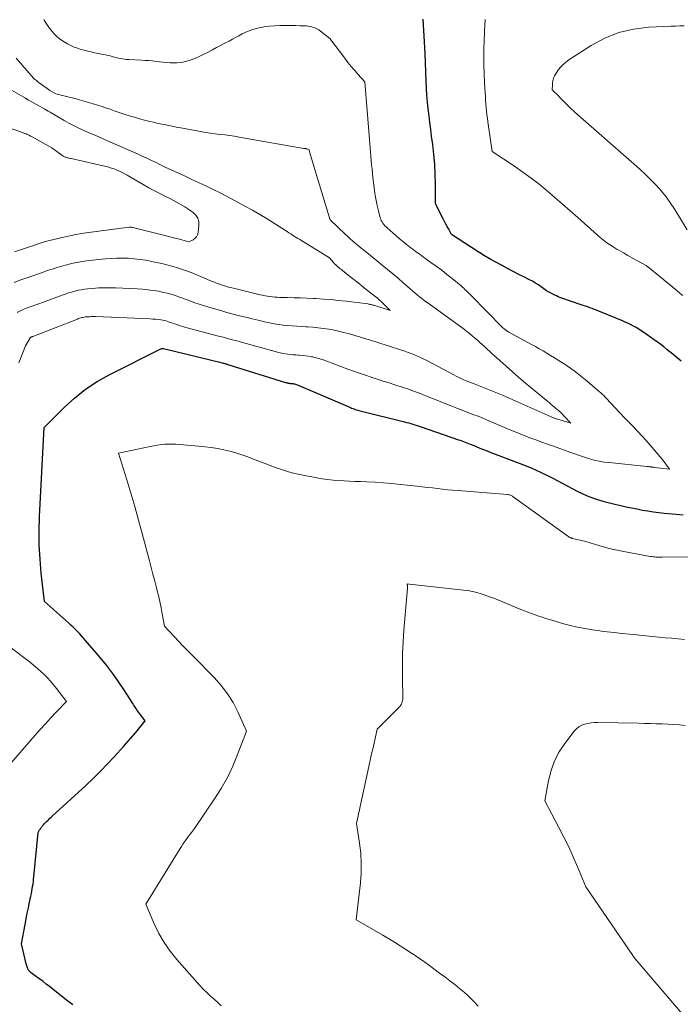
# Model space of a CAD drawing. Units: feet. Extents: x 1190233 to 1194172, y 7049565 to 7056370.
# Drawn here: x 1191710 to 1191877, y 7052748 to 7052997 of the extents above; entities that cross this region are included whole.
import ezdxf

# ---------------------------------------------------------------- set-up
doc = ezdxf.new("R2010")
doc.units = ezdxf.units.FT
doc.header["$MEASUREMENT"] = 0
doc.layers.add('Level 44', color=7, linetype='Continuous', lineweight=0)
doc.layers.add('Level 45', color=7, linetype='Continuous', lineweight=0)

msp = doc.modelspace()

# ---------------------------------------------------------------- linework, layer by layer
at = {"layer": 'Level 44', "color": 32, "linetype": 'Continuous', "lineweight": 30, "elevation": 2320, "flags": 128}
for points in [[(1191877.09, 7052910.34), (1191876.07, 7052911.2), (1191875.56, 7052911.63), (1191875.04, 7052912.05), (1191874.53, 7052912.48), (1191874.01, 7052912.9), (1191873.49, 7052913.33), (1191872.71, 7052913.96), (1191871.91, 7052914.58), (1191871.11, 7052915.18), (1191870.29, 7052915.77), (1191867.65, 7052917.62), (1191867.01, 7052918.05), (1191866.36, 7052918.47), (1191865.7, 7052918.86), (1191865.02, 7052919.23), (1191864.33, 7052919.58), (1191863.64, 7052919.92), (1191862.94, 7052920.24), (1191862.23, 7052920.54), (1191856.28, 7052923), (1191855.72, 7052923.23), (1191855.17, 7052923.44), (1191854.61, 7052923.65), (1191854.05, 7052923.85), (1191853.49, 7052924.04), (1191852.93, 7052924.23), (1191852.36, 7052924.43), (1191851.8, 7052924.62), (1191846.91, 7052926.28), (1191846.47, 7052926.45), (1191846.03, 7052926.62), (1191845.6, 7052926.82), (1191845.17, 7052927.03), (1191843.09, 7052928.11), (1191841.72, 7052929.14), (1191841.02, 7052929.63), (1191840.3, 7052930.1), (1191839.56, 7052930.53), (1191838.81, 7052930.93), (1191837.49, 7052931.58), (1191836.07, 7052932.29), (1191834.65, 7052933.02), (1191833.25, 7052933.76), (1191831.85, 7052934.51), (1191829.01, 7052936.06), (1191828.6, 7052936.29), (1191828.2, 7052936.52), (1191827.8, 7052936.76), (1191827.4, 7052937.01), (1191827.01, 7052937.26), (1191826.62, 7052937.51), (1191826.23, 7052937.76), (1191825.83, 7052938.01), (1191819.08, 7052942.36), (1191818.35, 7052943.68), (1191817.98, 7052944.35), (1191817.62, 7052945.01), (1191817.27, 7052945.68), (1191816.92, 7052946.35), (1191815, 7052950.09), (1191814.99, 7052955.11), (1191814.94, 7052957.61), (1191814.82, 7052960.11), (1191814.61, 7052962.6), (1191814.33, 7052965.09), (1191814.05, 7052967.19), (1191813.83, 7052968.93), (1191813.61, 7052970.66), (1191813.4, 7052972.4), (1191813.19, 7052974.14), (1191813, 7052975.87), (1191812.84, 7052977.61), (1191812.73, 7052979.36), (1191812.64, 7052981.1), (1191812.38, 7052988.16), (1191812.32, 7052989.6), (1191812.25, 7052991.04), (1191812.18, 7052992.49), (1191812.1, 7052993.93), (1191811.93, 7052996.81)], [(1191723.39, 7052747.58), (1191721.81, 7052748.8), (1191717.49, 7052752.21), (1191716.69, 7052752.84), (1191715.88, 7052753.46), (1191715.07, 7052754.07), (1191714.25, 7052754.68), (1191712.94, 7052755.65), (1191712.78, 7052755.78), (1191712.62, 7052755.91), (1191712.48, 7052756.05), (1191712.34, 7052756.2), (1191712.22, 7052756.36), (1191712.11, 7052756.52), (1191712.02, 7052756.7), (1191711.94, 7052756.89), (1191711.9, 7052756.99), (1191711.82, 7052757.24), (1191711.74, 7052757.49), (1191711.67, 7052757.74), (1191711.6, 7052757.99), (1191710.4, 7052763.01), (1191711.33, 7052767.95), (1191711.6, 7052769.35), (1191711.87, 7052770.74), (1191712.16, 7052772.14), (1191712.45, 7052773.53), (1191712.78, 7052775.1), (1191712.91, 7052775.71), (1191713.03, 7052776.32), (1191713.14, 7052776.93), (1191713.24, 7052777.54), (1191713.33, 7052778.15), (1191713.42, 7052778.77), (1191713.49, 7052779.38), (1191713.55, 7052780), (1191714.61, 7052791.19), (1191714.79, 7052791.51), (1191714.88, 7052791.66), (1191714.97, 7052791.82), (1191715.07, 7052791.97), (1191715.17, 7052792.12), (1191715.18, 7052792.14), (1191715.29, 7052792.3), (1191715.4, 7052792.45), (1191715.52, 7052792.6), (1191715.65, 7052792.75), (1191715.98, 7052793.13), (1191716.23, 7052793.41), (1191716.5, 7052793.7), (1191716.77, 7052793.97), (1191717.05, 7052794.24), (1191717.33, 7052794.5), (1191717.61, 7052794.77), (1191717.9, 7052795.03), (1191718.18, 7052795.29), (1191726.64, 7052803.08), (1191728.51, 7052804.85), (1191730.35, 7052806.65), (1191732.14, 7052808.51), (1191733.89, 7052810.4), (1191736.15, 7052812.89), (1191736.75, 7052813.56), (1191737.35, 7052814.23), (1191737.94, 7052814.91), (1191738.54, 7052815.59), (1191738.69, 7052815.76), (1191739.2, 7052816.36), (1191739.7, 7052816.96), (1191740.19, 7052817.57), (1191740.68, 7052818.18), (1191741.64, 7052819.42), (1191740.24, 7052821.27), (1191740.01, 7052821.58), (1191739.8, 7052821.88), (1191739.58, 7052822.19), (1191739.38, 7052822.5), (1191739.17, 7052822.82), (1191738.97, 7052823.14), (1191738.76, 7052823.45), (1191738.56, 7052823.77), (1191736.26, 7052827.35), (1191734.87, 7052829.42), (1191733.43, 7052831.46), (1191731.91, 7052833.44), (1191730.33, 7052835.38), (1191726.63, 7052839.75), (1191726.12, 7052840.33), (1191725.61, 7052840.91), (1191725.08, 7052841.47), (1191724.55, 7052842.02), (1191724, 7052842.57), (1191723.44, 7052843.1), (1191722.88, 7052843.63), (1191722.31, 7052844.15), (1191716.24, 7052849.6), (1191715.43, 7052856.74), (1191715.12, 7052860.31), (1191714.92, 7052863.88), (1191714.9, 7052867.46), (1191714.99, 7052871.04), (1191716.14, 7052893.54), (1191721.17, 7052898.62), (1191723.79, 7052901.02), (1191726.55, 7052903.23), (1191729.5, 7052905.17), (1191732.59, 7052906.92), (1191745.83, 7052913.58), (1191746.2, 7052913.56), (1191746.23, 7052913.56), (1191746.24, 7052913.55), (1191746.26, 7052913.54), (1191761.2, 7052909.9), (1191761.37, 7052909.85), (1191761.54, 7052909.81), (1191761.7, 7052909.77), (1191761.87, 7052909.72), (1191762.04, 7052909.67), (1191762.21, 7052909.62), (1191762.37, 7052909.57), (1191762.54, 7052909.52), (1191777.12, 7052904.95), (1191777.28, 7052904.91), (1191777.45, 7052904.86), (1191777.62, 7052904.83), (1191777.8, 7052904.79), (1191777.97, 7052904.77), (1191778.14, 7052904.75), (1191778.32, 7052904.73), (1191778.49, 7052904.72), (1191778.55, 7052904.72), (1191778.75, 7052904.71), (1191778.95, 7052904.68), (1191779.14, 7052904.65), (1191779.34, 7052904.61), (1191779.41, 7052904.59), (1191779.64, 7052904.53), (1191779.87, 7052904.46), (1191780.09, 7052904.38), (1191780.31, 7052904.29), (1191793.53, 7052898.61), (1191793.83, 7052898.48), (1191794.14, 7052898.36), (1191794.44, 7052898.25), (1191794.75, 7052898.14), (1191795.06, 7052898.05), (1191795.38, 7052897.95), (1191795.69, 7052897.87), (1191796.01, 7052897.78), (1191807.19, 7052895), (1191807.72, 7052894.86), (1191808.25, 7052894.71), (1191808.78, 7052894.56), (1191809.3, 7052894.4), (1191809.82, 7052894.23), (1191810.35, 7052894.06), (1191810.87, 7052893.88), (1191811.39, 7052893.71), (1191820.8, 7052890.48), (1191821.23, 7052890.33), (1191821.67, 7052890.18), (1191822.1, 7052890.02), (1191822.53, 7052889.86), (1191822.96, 7052889.7), (1191823.39, 7052889.53), (1191823.82, 7052889.36), (1191824.25, 7052889.18), (1191825.26, 7052888.76), (1191826.19, 7052888.38), (1191827.13, 7052888), (1191828.07, 7052887.63), (1191829.01, 7052887.27), (1191836.14, 7052884.58), (1191837.23, 7052884.15), (1191838.32, 7052883.71), (1191839.4, 7052883.26), (1191840.47, 7052882.78), (1191841.53, 7052882.29), (1191842.59, 7052881.79), (1191843.64, 7052881.27), (1191844.68, 7052880.73), (1191850.85, 7052877.51), (1191852.1, 7052876.89), (1191853.37, 7052876.32), (1191854.67, 7052875.81), (1191855.99, 7052875.35), (1191857.33, 7052874.95), (1191858.68, 7052874.57), (1191860.03, 7052874.23), (1191861.4, 7052873.91), (1191861.84, 7052873.82), (1191863.2, 7052873.53), (1191864.57, 7052873.25), (1191865.94, 7052872.98), (1191867.31, 7052872.71), (1191868.68, 7052872.48), (1191870.06, 7052872.26), (1191871.44, 7052872.09), (1191872.82, 7052871.94), (1191875.81, 7052871.67), (1191876.7, 7052871.58), (1191877.59, 7052871.48)]]:
    msp.add_lwpolyline(points, dxfattribs=at)
at = {"layer": 'Level 45', "color": 32, "linetype": 'Continuous', "lineweight": 0, "flags": 128}
for points, elevation in [([(1191709.76, 7052909.94), (1191711.45, 7052914.2), (1191712.49, 7052916.1), (1191712.53, 7052916.16), (1191712.57, 7052916.21), (1191712.61, 7052916.26), (1191712.66, 7052916.3), (1191712.72, 7052916.34), (1191712.78, 7052916.38), (1191712.84, 7052916.41), (1191712.9, 7052916.44), (1191712.94, 7052916.46), (1191713.03, 7052916.49), (1191713.12, 7052916.52), (1191713.21, 7052916.56), (1191713.29, 7052916.59), (1191724.57, 7052920.99), (1191724.84, 7052921.09), (1191725.1, 7052921.18), (1191725.37, 7052921.26), (1191725.64, 7052921.34), (1191725.92, 7052921.41), (1191726.19, 7052921.47), (1191726.47, 7052921.51), (1191726.75, 7052921.54), (1191727.15, 7052921.57), (1191727.63, 7052921.59), (1191728.12, 7052921.61), (1191728.6, 7052921.61), (1191729.08, 7052921.6), (1191742.95, 7052921.03), (1191743.62, 7052920.99), (1191744.29, 7052920.94), (1191744.96, 7052920.85), (1191745.62, 7052920.75), (1191746.09, 7052920.68), (1191746.52, 7052920.59), (1191746.94, 7052920.5), (1191747.36, 7052920.38), (1191747.77, 7052920.24), (1191748.19, 7052920.1), (1191748.6, 7052919.96), (1191749.01, 7052919.81), (1191749.42, 7052919.67), (1191749.71, 7052919.57), (1191750.27, 7052919.38), (1191750.83, 7052919.2), (1191751.4, 7052919.03), (1191751.97, 7052918.87), (1191760.19, 7052916.7), (1191761.07, 7052916.47), (1191761.94, 7052916.24), (1191762.81, 7052916), (1191763.68, 7052915.77), (1191764.55, 7052915.54), (1191765.42, 7052915.3), (1191766.29, 7052915.06), (1191767.15, 7052914.83), (1191775.11, 7052912.63), (1191775.76, 7052912.47), (1191776.42, 7052912.32), (1191777.07, 7052912.21), (1191777.74, 7052912.11), (1191778.4, 7052912.03), (1191779.07, 7052911.97), (1191779.74, 7052911.92), (1191780.41, 7052911.88), (1191780.62, 7052911.87), (1191781.39, 7052911.81), (1191782.16, 7052911.73), (1191782.93, 7052911.61), (1191783.69, 7052911.47), (1191783.99, 7052911.4), (1191784.9, 7052911.19), (1191785.8, 7052910.94), (1191786.68, 7052910.66), (1191787.56, 7052910.35), (1191792.86, 7052908.36), (1191794.33, 7052907.82), (1191795.81, 7052907.29), (1191797.3, 7052906.79), (1191798.79, 7052906.29), (1191800.29, 7052905.81), (1191801.78, 7052905.32), (1191803.28, 7052904.84), (1191804.78, 7052904.36), (1191806.63, 7052903.77), (1191808.17, 7052903.25), (1191809.7, 7052902.71), (1191811.22, 7052902.13), (1191812.73, 7052901.52), (1191814.23, 7052900.9), (1191815.74, 7052900.29), (1191817.25, 7052899.69), (1191818.76, 7052899.1), (1191820.43, 7052898.45), (1191821.49, 7052898.04), (1191822.56, 7052897.63), (1191823.63, 7052897.22), (1191824.7, 7052896.81), (1191825.77, 7052896.4), (1191826.83, 7052895.98), (1191827.89, 7052895.54), (1191828.94, 7052895.1), (1191833.05, 7052893.33), (1191834.5, 7052892.72), (1191835.96, 7052892.12), (1191837.42, 7052891.54), (1191838.89, 7052890.98), (1191840.37, 7052890.43), (1191841.85, 7052889.89), (1191843.32, 7052889.35), (1191844.81, 7052888.81), (1191849, 7052887.3), (1191850.22, 7052886.87), (1191851.44, 7052886.46), (1191852.67, 7052886.06), (1191853.9, 7052885.68), (1191855.15, 7052885.35), (1191856.4, 7052885.06), (1191857.67, 7052884.84), (1191858.94, 7052884.68), (1191868.4, 7052883.73), (1191868.57, 7052883.71), (1191868.75, 7052883.69), (1191868.93, 7052883.67), (1191869.11, 7052883.65), (1191869.16, 7052883.64), (1191869.31, 7052883.62), (1191869.47, 7052883.6), (1191869.62, 7052883.57), (1191869.77, 7052883.55), (1191869.92, 7052883.52), (1191870.08, 7052883.5), (1191870.23, 7052883.47), (1191870.38, 7052883.45), (1191874.18, 7052883.01), (1191872.25, 7052885.53), (1191871.29, 7052886.75), (1191870.3, 7052887.96), (1191869.27, 7052889.13), (1191868.23, 7052890.29), (1191865.02, 7052893.73), (1191864.81, 7052893.97), (1191864.59, 7052894.2), (1191864.37, 7052894.43), (1191864.15, 7052894.66), (1191863.93, 7052894.89), (1191863.71, 7052895.11), (1191863.48, 7052895.33), (1191863.25, 7052895.55), (1191862.75, 7052896.03), (1191859.27, 7052899.81), (1191858.93, 7052900.18), (1191858.58, 7052900.54), (1191858.23, 7052900.9), (1191857.88, 7052901.26), (1191857.52, 7052901.62), (1191857.16, 7052901.97), (1191856.79, 7052902.3), (1191856.41, 7052902.64), (1191852.93, 7052905.61), (1191851.69, 7052906.64), (1191850.42, 7052907.63), (1191849.11, 7052908.57), (1191847.78, 7052909.47), (1191846.93, 7052910.02), (1191846, 7052910.61), (1191845.06, 7052911.21), (1191844.11, 7052911.79), (1191843.16, 7052912.36), (1191842.2, 7052912.92), (1191841.23, 7052913.48), (1191840.26, 7052914.02), (1191839.29, 7052914.56), (1191833.53, 7052917.7), (1191833.43, 7052917.76), (1191833.33, 7052917.82), (1191833.23, 7052917.88), (1191833.13, 7052917.94), (1191833.1, 7052917.97), (1191833.02, 7052918.02), (1191832.94, 7052918.08), (1191832.86, 7052918.14), (1191832.78, 7052918.2), (1191831.99, 7052918.86), (1191824.03, 7052926.95), (1191823.72, 7052927.26), (1191823.41, 7052927.57), (1191823.1, 7052927.88), (1191822.79, 7052928.19), (1191822.47, 7052928.49), (1191822.15, 7052928.78), (1191821.82, 7052929.07), (1191821.49, 7052929.35), (1191819.22, 7052931.21), (1191817.9, 7052932.27), (1191816.58, 7052933.31), (1191815.23, 7052934.32), (1191813.87, 7052935.31), (1191812.93, 7052935.97), (1191812.03, 7052936.62), (1191811.13, 7052937.27), (1191810.23, 7052937.93), (1191809.34, 7052938.59), (1191808.45, 7052939.27), (1191807.58, 7052939.95), (1191806.72, 7052940.66), (1191805.87, 7052941.38), (1191802.81, 7052944.02), (1191802.52, 7052944.29), (1191802.24, 7052944.57), (1191801.98, 7052944.88), (1191801.73, 7052945.19), (1191801.52, 7052945.53), (1191801.33, 7052945.88), (1191801.18, 7052946.24), (1191801.06, 7052946.62), (1191800.58, 7052948.39), (1191800.27, 7052949.66), (1191799.99, 7052950.95), (1191799.77, 7052952.24), (1191799.59, 7052953.54), (1191799.22, 7052956.79), (1191799.1, 7052957.86), (1191798.99, 7052958.93), (1191798.88, 7052960), (1191798.79, 7052961.07), (1191798.69, 7052962.14), (1191798.6, 7052963.21), (1191798.52, 7052964.29), (1191798.43, 7052965.36), (1191797.17, 7052980.99), (1191795.41, 7052982.91), (1191794.55, 7052983.89), (1191793.7, 7052984.88), (1191792.88, 7052985.89), (1191792.08, 7052986.92), (1191788.33, 7052991.91), (1191785.97, 7052993.78), (1191785.51, 7052994.11), (1191785.03, 7052994.4), (1191784.51, 7052994.63), (1191783.98, 7052994.82), (1191783.43, 7052994.96), (1191782.87, 7052995.06), (1191782.31, 7052995.12), (1191781.74, 7052995.15), (1191780.77, 7052995.16), (1191779.71, 7052995.17), (1191778.65, 7052995.18), (1191777.59, 7052995.18), (1191776.53, 7052995.19), (1191775.65, 7052995.2), (1191774.34, 7052995.16), (1191773.03, 7052995.06), (1191771.74, 7052994.86), (1191770.45, 7052994.6), (1191769.74, 7052994.43), (1191768.83, 7052994.17), (1191767.93, 7052993.86), (1191767.06, 7052993.49), (1191766.21, 7052993.07), (1191765.37, 7052992.62), (1191764.53, 7052992.17), (1191763.69, 7052991.73), (1191762.85, 7052991.28), (1191761.79, 7052990.73), (1191760.74, 7052990.17), (1191759.69, 7052989.62), (1191758.64, 7052989.06), (1191757.59, 7052988.5), (1191756.53, 7052987.97), (1191755.47, 7052987.45), (1191754.38, 7052986.98), (1191753.28, 7052986.54), (1191753.02, 7052986.44), (1191751.92, 7052986.09), (1191750.79, 7052985.84), (1191749.65, 7052985.74), (1191748.49, 7052985.73), (1191747.96, 7052985.76), (1191747.05, 7052985.82), (1191746.15, 7052985.9), (1191745.25, 7052986), (1191744.35, 7052986.12), (1191743.45, 7052986.24), (1191742.54, 7052986.33), (1191741.64, 7052986.4), (1191740.73, 7052986.45), (1191737.44, 7052986.59), (1191736.94, 7052986.62), (1191736.44, 7052986.67), (1191735.94, 7052986.74), (1191735.45, 7052986.83), (1191734.96, 7052986.94), (1191734.47, 7052987.06), (1191733.98, 7052987.18), (1191733.5, 7052987.32), (1191733.35, 7052987.36), (1191732.79, 7052987.51), (1191732.23, 7052987.65), (1191731.66, 7052987.78), (1191731.09, 7052987.9), (1191728.94, 7052988.32), (1191728.05, 7052988.51), (1191727.16, 7052988.71), (1191726.28, 7052988.93), (1191725.4, 7052989.17), (1191724.54, 7052989.45), (1191723.69, 7052989.77), (1191722.87, 7052990.15), (1191722.07, 7052990.57), (1191721.21, 7052991.07), (1191720.56, 7052991.49), (1191719.93, 7052991.94), (1191719.35, 7052992.46), (1191718.8, 7052993.01), (1191718.7, 7052993.11), (1191718.23, 7052993.64), (1191717.78, 7052994.2), (1191717.35, 7052994.77), (1191716.94, 7052995.35), (1191716.41, 7052996.14), (1191716.28, 7052996.34), (1191716.15, 7052996.54), (1191716.03, 7052996.75)], 2318), ([(1191877.43, 7052926.92), (1191876.63, 7052927.6), (1191875.54, 7052928.53), (1191874.44, 7052929.46), (1191873.33, 7052930.38), (1191872.21, 7052931.29), (1191868.24, 7052934.52), (1191865.93, 7052935.78), (1191864.77, 7052936.42), (1191863.62, 7052937.06), (1191862.48, 7052937.71), (1191861.33, 7052938.37), (1191860.94, 7052938.6), (1191859.63, 7052939.41), (1191858.35, 7052940.27), (1191857.13, 7052941.22), (1191855.95, 7052942.21), (1191851.01, 7052946.64), (1191849.08, 7052948.35), (1191847.14, 7052950.06), (1191845.19, 7052951.75), (1191843.23, 7052953.43), (1191841.24, 7052955.07), (1191839.2, 7052956.65), (1191837.12, 7052958.16), (1191834.99, 7052959.62), (1191829.34, 7052963.34), (1191828.27, 7052970.83), (1191828.15, 7052971.74), (1191828.03, 7052972.65), (1191827.93, 7052973.57), (1191827.84, 7052974.49), (1191827.76, 7052975.41), (1191827.69, 7052976.33), (1191827.63, 7052977.25), (1191827.57, 7052978.17), (1191827.43, 7052980.79), (1191827.33, 7052983.02), (1191827.26, 7052985.25), (1191827.25, 7052987.49), (1191827.26, 7052989.72), (1191827.29, 7052991.01), (1191827.39, 7052993.88), (1191827.56, 7052996.75)], 2322), ([(1191878.64, 7052943.52), (1191875.48, 7052948.68), (1191874.43, 7052950.3), (1191873.3, 7052951.86), (1191872.09, 7052953.36), (1191870.81, 7052954.81), (1191869.46, 7052956.2), (1191868.09, 7052957.57), (1191866.68, 7052958.89), (1191865.24, 7052960.19), (1191851.02, 7052972.61), (1191850.12, 7052973.42), (1191849.23, 7052974.24), (1191848.36, 7052975.08), (1191847.51, 7052975.94), (1191846.46, 7052977.03), (1191846.14, 7052977.35), (1191845.82, 7052977.67), (1191845.5, 7052977.99), (1191845.17, 7052978.3), (1191844.51, 7052978.92), (1191844.55, 7052980.19), (1191844.57, 7052980.53), (1191844.6, 7052980.86), (1191844.66, 7052981.19), (1191844.72, 7052981.51), (1191844.82, 7052981.83), (1191844.93, 7052982.14), (1191845.08, 7052982.44), (1191845.25, 7052982.73), (1191845.96, 7052983.81), (1191846.55, 7052984.58), (1191847.19, 7052985.3), (1191847.92, 7052985.94), (1191848.7, 7052986.52), (1191854.36, 7052990.17), (1191857.78, 7052992), (1191861.31, 7052993.45), (1191865.03, 7052994.31), (1191868.88, 7052994.78), (1191874.55, 7052995.01), (1191875.65, 7052995.06), (1191876.76, 7052995.11), (1191877.87, 7052995.16)], 2324), ([(1191709.36, 7052922.64), (1191710.02, 7052923.01), (1191710.7, 7052923.33), (1191711.4, 7052923.62), (1191711.89, 7052923.79), (1191712.85, 7052924.14), (1191713.8, 7052924.49), (1191714.76, 7052924.84), (1191715.71, 7052925.2), (1191720.67, 7052927.03), (1191721.46, 7052927.31), (1191722.26, 7052927.58), (1191723.07, 7052927.82), (1191723.88, 7052928.05), (1191724.7, 7052928.25), (1191725.52, 7052928.41), (1191726.35, 7052928.54), (1191727.18, 7052928.64), (1191728.4, 7052928.75), (1191729.85, 7052928.85), (1191731.3, 7052928.91), (1191732.74, 7052928.91), (1191734.2, 7052928.87), (1191739.67, 7052928.62), (1191741.01, 7052928.53), (1191742.36, 7052928.4), (1191743.69, 7052928.22), (1191745.02, 7052928), (1191745.97, 7052927.82), (1191746.82, 7052927.64), (1191747.66, 7052927.44), (1191748.49, 7052927.2), (1191749.31, 7052926.93), (1191750.13, 7052926.64), (1191750.95, 7052926.35), (1191751.76, 7052926.05), (1191752.57, 7052925.74), (1191753.13, 7052925.53), (1191754.22, 7052925.12), (1191755.32, 7052924.74), (1191756.43, 7052924.38), (1191757.54, 7052924.04), (1191759.2, 7052923.56), (1191760.77, 7052923.12), (1191762.34, 7052922.68), (1191763.92, 7052922.26), (1191765.5, 7052921.84), (1191767.08, 7052921.45), (1191768.66, 7052921.06), (1191770.25, 7052920.68), (1191771.84, 7052920.32), (1191773.14, 7052920.03), (1191774.27, 7052919.8), (1191775.4, 7052919.6), (1191776.54, 7052919.45), (1191777.69, 7052919.33), (1191778.84, 7052919.24), (1191779.99, 7052919.16), (1191781.14, 7052919.09), (1191782.29, 7052919.03), (1191782.69, 7052919.01), (1191784.04, 7052918.92), (1191785.39, 7052918.8), (1191786.72, 7052918.62), (1191788.06, 7052918.41), (1191789.08, 7052918.23), (1191790.49, 7052917.95), (1191791.9, 7052917.63), (1191793.3, 7052917.27), (1191794.68, 7052916.86), (1191796.06, 7052916.43), (1191797.44, 7052916), (1191798.82, 7052915.56), (1191800.19, 7052915.12), (1191806.44, 7052913.11), (1191807.26, 7052912.84), (1191808.08, 7052912.56), (1191808.88, 7052912.25), (1191809.69, 7052911.94), (1191810.48, 7052911.61), (1191811.27, 7052911.26), (1191812.04, 7052910.88), (1191812.81, 7052910.49), (1191819.63, 7052906.87), (1191820.26, 7052906.55), (1191820.89, 7052906.23), (1191821.52, 7052905.93), (1191822.16, 7052905.65), (1191822.81, 7052905.37), (1191823.46, 7052905.1), (1191824.11, 7052904.84), (1191824.76, 7052904.58), (1191826.87, 7052903.78), (1191828.57, 7052903.11), (1191830.26, 7052902.43), (1191831.95, 7052901.71), (1191833.62, 7052900.99), (1191844.26, 7052896.25), (1191844.43, 7052896.18), (1191844.59, 7052896.11), (1191844.76, 7052896.04), (1191844.93, 7052895.98), (1191845.09, 7052895.92), (1191845.26, 7052895.86), (1191845.43, 7052895.8), (1191845.6, 7052895.75), (1191849.25, 7052894.7), (1191847.64, 7052896.37), (1191847.38, 7052896.64), (1191847.12, 7052896.9), (1191846.85, 7052897.16), (1191846.58, 7052897.41), (1191846.3, 7052897.66), (1191846.02, 7052897.91), (1191845.74, 7052898.16), (1191845.45, 7052898.4), (1191845.14, 7052898.66), (1191844.7, 7052899.03), (1191844.26, 7052899.4), (1191843.82, 7052899.77), (1191843.37, 7052900.14), (1191837.76, 7052904.82), (1191836.11, 7052906.21), (1191834.48, 7052907.62), (1191832.86, 7052909.04), (1191831.26, 7052910.49), (1191829.34, 7052912.23), (1191828.71, 7052912.81), (1191828.08, 7052913.39), (1191827.45, 7052913.97), (1191826.82, 7052914.56), (1191826.78, 7052914.59), (1191826.16, 7052915.15), (1191825.54, 7052915.7), (1191824.91, 7052916.24), (1191824.27, 7052916.78), (1191823.62, 7052917.3), (1191822.97, 7052917.82), (1191822.31, 7052918.32), (1191821.64, 7052918.82), (1191816.56, 7052922.58), (1191813.38, 7052924.81), (1191812.76, 7052925.25), (1191812.15, 7052925.7), (1191811.55, 7052926.16), (1191810.96, 7052926.64), (1191810.37, 7052927.12), (1191809.79, 7052927.6), (1191809.22, 7052928.1), (1191808.64, 7052928.6), (1191806.85, 7052930.18), (1191805.55, 7052931.31), (1191804.23, 7052932.43), (1191802.91, 7052933.54), (1191801.57, 7052934.63), (1191798.09, 7052937.44), (1191797.31, 7052938.08), (1191796.53, 7052938.71), (1191795.75, 7052939.35), (1191794.98, 7052940), (1191794.72, 7052940.21), (1191794.09, 7052940.76), (1191793.46, 7052941.31), (1191792.84, 7052941.87), (1191792.23, 7052942.45), (1191788.43, 7052946.07), (1191788.35, 7052946.23), (1191788.31, 7052946.31), (1191788.28, 7052946.39), (1191788.25, 7052946.48), (1191788.22, 7052946.56), (1191783.43, 7052962.43), (1191783.37, 7052962.65), (1191783.31, 7052962.88), (1191783.26, 7052963.11), (1191783.21, 7052963.34), (1191783.13, 7052963.81), (1191782.77, 7052963.92), (1191782.64, 7052963.96), (1191782.52, 7052963.99), (1191782.39, 7052964.02), (1191782.27, 7052964.05), (1191782.14, 7052964.07), (1191782.01, 7052964.1), (1191781.89, 7052964.12), (1191781.76, 7052964.14), (1191765.44, 7052967.01), (1191764.22, 7052967.21), (1191763, 7052967.4), (1191761.78, 7052967.55), (1191760.55, 7052967.68), (1191759.32, 7052967.82), (1191758.1, 7052967.98), (1191756.88, 7052968.17), (1191755.66, 7052968.38), (1191750.66, 7052969.3), (1191749.8, 7052969.46), (1191748.94, 7052969.63), (1191748.07, 7052969.8), (1191747.21, 7052969.98), (1191746.35, 7052970.17), (1191745.49, 7052970.36), (1191744.64, 7052970.55), (1191743.78, 7052970.74), (1191742.83, 7052970.95), (1191741.52, 7052971.27), (1191740.22, 7052971.61), (1191738.93, 7052971.99), (1191737.64, 7052972.39), (1191736.36, 7052972.81), (1191735.09, 7052973.24), (1191733.81, 7052973.67), (1191732.54, 7052974.11), (1191731.87, 7052974.34), (1191730.76, 7052974.72), (1191729.64, 7052975.09), (1191728.51, 7052975.44), (1191727.38, 7052975.78), (1191726.25, 7052976.11), (1191725.11, 7052976.43), (1191723.97, 7052976.73), (1191722.83, 7052977.02), (1191719.1, 7052977.95), (1191717.6, 7052978.8), (1191717.48, 7052978.87), (1191717.36, 7052978.94), (1191717.24, 7052979.02), (1191717.12, 7052979.09), (1191717, 7052979.17), (1191716.89, 7052979.25), (1191716.78, 7052979.33), (1191716.66, 7052979.41), (1191714.91, 7052980.7), (1191714.63, 7052980.91), (1191714.36, 7052981.13), (1191714.09, 7052981.36), (1191713.83, 7052981.59), (1191713.57, 7052981.83), (1191713.32, 7052982.08), (1191713.08, 7052982.33), (1191712.85, 7052982.59), (1191709.11, 7052986.99)], 2316), ([(1191708.59, 7052930.26), (1191709.98, 7052930.79), (1191712.03, 7052931.51), (1191713.26, 7052931.94), (1191714.48, 7052932.37), (1191715.71, 7052932.8), (1191716.93, 7052933.23), (1191718.16, 7052933.64), (1191719.4, 7052934.03), (1191720.65, 7052934.39), (1191721.9, 7052934.72), (1191722.11, 7052934.78), (1191723.47, 7052935.1), (1191724.84, 7052935.38), (1191726.23, 7052935.6), (1191727.62, 7052935.78), (1191731.61, 7052936.2), (1191733.07, 7052936.32), (1191734.53, 7052936.4), (1191736, 7052936.4), (1191737.46, 7052936.35), (1191738.92, 7052936.24), (1191740.38, 7052936.07), (1191741.82, 7052935.85), (1191743.26, 7052935.57), (1191745.86, 7052935.02), (1191747.12, 7052934.72), (1191748.38, 7052934.4), (1191749.62, 7052934.02), (1191750.85, 7052933.62), (1191752.08, 7052933.18), (1191753.29, 7052932.73), (1191754.5, 7052932.25), (1191755.7, 7052931.75), (1191758.16, 7052930.69), (1191758.91, 7052930.39), (1191759.66, 7052930.09), (1191760.43, 7052929.82), (1191761.19, 7052929.56), (1191761.97, 7052929.31), (1191762.74, 7052929.09), (1191763.53, 7052928.88), (1191764.31, 7052928.68), (1191770.73, 7052927.14), (1191771.34, 7052927), (1191771.95, 7052926.87), (1191772.56, 7052926.76), (1191773.18, 7052926.66), (1191773.8, 7052926.58), (1191774.42, 7052926.52), (1191775.04, 7052926.48), (1191775.66, 7052926.45), (1191777.66, 7052926.41), (1191779.29, 7052926.37), (1191780.91, 7052926.32), (1191782.54, 7052926.26), (1191784.16, 7052926.19), (1191784.77, 7052926.16), (1191786.69, 7052926.04), (1191788.61, 7052925.9), (1191790.53, 7052925.71), (1191792.45, 7052925.49), (1191797.94, 7052924.8), (1191798.13, 7052924.77), (1191798.31, 7052924.74), (1191798.5, 7052924.7), (1191798.68, 7052924.66), (1191798.86, 7052924.62), (1191799.05, 7052924.57), (1191799.23, 7052924.52), (1191799.41, 7052924.46), (1191803.57, 7052923.13), (1191801.51, 7052925.18), (1191801.2, 7052925.48), (1191800.9, 7052925.77), (1191800.58, 7052926.05), (1191800.27, 7052926.33), (1191799.95, 7052926.6), (1191799.62, 7052926.87), (1191799.29, 7052927.14), (1191798.96, 7052927.4), (1191797.53, 7052928.5), (1191796.48, 7052929.31), (1191795.44, 7052930.13), (1191794.4, 7052930.95), (1191793.37, 7052931.78), (1191791.54, 7052933.25), (1191791.25, 7052933.49), (1191790.95, 7052933.72), (1191790.66, 7052933.96), (1191790.36, 7052934.2), (1191790.07, 7052934.44), (1191789.8, 7052934.7), (1191789.54, 7052934.97), (1191789.28, 7052935.25), (1191788.28, 7052936.44), (1191780.71, 7052941.07), (1191780.25, 7052941.36), (1191779.8, 7052941.64), (1191779.34, 7052941.93), (1191778.89, 7052942.23), (1191778.44, 7052942.52), (1191777.99, 7052942.82), (1191777.54, 7052943.11), (1191777.09, 7052943.4), (1191774.35, 7052945.16), (1191772.51, 7052946.31), (1191770.65, 7052947.43), (1191768.78, 7052948.5), (1191766.88, 7052949.56), (1191763.35, 7052951.47), (1191761.9, 7052952.23), (1191760.45, 7052952.98), (1191758.99, 7052953.7), (1191757.52, 7052954.41), (1191756.04, 7052955.1), (1191754.56, 7052955.79), (1191753.08, 7052956.48), (1191751.6, 7052957.17), (1191746.76, 7052959.43), (1191745.58, 7052959.98), (1191744.41, 7052960.54), (1191743.24, 7052961.09), (1191742.07, 7052961.65), (1191740.9, 7052962.21), (1191739.72, 7052962.76), (1191738.54, 7052963.29), (1191737.36, 7052963.81), (1191731.42, 7052966.39), (1191730.1, 7052966.96), (1191728.79, 7052967.53), (1191727.47, 7052968.11), (1191726.16, 7052968.69), (1191725.98, 7052968.77), (1191724.77, 7052969.33), (1191723.57, 7052969.91), (1191722.39, 7052970.53), (1191721.23, 7052971.18), (1191719.79, 7052972.01), (1191719.35, 7052972.26), (1191718.92, 7052972.51), (1191718.49, 7052972.76), (1191718.06, 7052973.02), (1191717.63, 7052973.28), (1191717.19, 7052973.53), (1191716.76, 7052973.78), (1191716.32, 7052974.03), (1191712.1, 7052976.4), (1191712.01, 7052976.45), (1191711.92, 7052976.5), (1191711.83, 7052976.55), (1191711.74, 7052976.6), (1191711.65, 7052976.65), (1191711.56, 7052976.71), (1191711.48, 7052976.76), (1191711.39, 7052976.81), (1191707.51, 7052979.13)], 2314), ([(1191708.65, 7052937.96), (1191714.48, 7052939.94), (1191714.82, 7052940.05), (1191715.15, 7052940.16), (1191715.49, 7052940.27), (1191715.82, 7052940.38), (1191716.16, 7052940.49), (1191716.5, 7052940.59), (1191716.84, 7052940.68), (1191717.18, 7052940.77), (1191720.32, 7052941.54), (1191722.24, 7052941.97), (1191724.17, 7052942.36), (1191726.1, 7052942.68), (1191728.05, 7052942.97), (1191737.6, 7052944.18), (1191737.72, 7052944.19), (1191737.85, 7052944.19), (1191737.97, 7052944.19), (1191738.09, 7052944.19), (1191738.22, 7052944.18), (1191738.34, 7052944.16), (1191738.46, 7052944.14), (1191738.58, 7052944.11), (1191747.32, 7052941.94), (1191748.22, 7052941.71), (1191749.12, 7052941.47), (1191750.02, 7052941.23), (1191750.91, 7052940.98), (1191752.7, 7052940.47), (1191753.78, 7052941.05), (1191754.24, 7052941.39), (1191754.61, 7052941.8), (1191754.86, 7052942.29), (1191755.02, 7052942.84), (1191755.26, 7052944.68), (1191755.22, 7052945.62), (1191755, 7052946.49), (1191754.5, 7052947.23), (1191753.83, 7052947.89), (1191752.96, 7052948.49), (1191751.66, 7052949.34), (1191750.34, 7052950.16), (1191748.98, 7052950.91), (1191747.6, 7052951.62), (1191747, 7052951.92), (1191745.53, 7052952.66), (1191744.06, 7052953.41), (1191742.61, 7052954.2), (1191741.18, 7052955.01), (1191737.1, 7052957.36), (1191736.47, 7052957.71), (1191735.84, 7052958.04), (1191735.19, 7052958.36), (1191734.54, 7052958.66), (1191733.87, 7052958.93), (1191733.2, 7052959.17), (1191732.51, 7052959.37), (1191731.81, 7052959.55), (1191722.97, 7052961.54), (1191722.71, 7052961.6), (1191722.46, 7052961.66), (1191722.21, 7052961.72), (1191721.96, 7052961.79), (1191721.79, 7052961.83), (1191721.62, 7052961.88), (1191721.46, 7052961.93), (1191721.3, 7052962), (1191721.15, 7052962.07), (1191721, 7052962.15), (1191720.85, 7052962.24), (1191720.71, 7052962.33), (1191720.57, 7052962.43), (1191718.09, 7052964.32), (1191712.96, 7052967.11), (1191712.69, 7052967.25), (1191712.41, 7052967.39), (1191712.14, 7052967.53), (1191711.86, 7052967.66), (1191711.57, 7052967.79), (1191711.29, 7052967.91), (1191711, 7052968.02), (1191710.71, 7052968.13), (1191706.26, 7052969.67)], 2312), ([(1191760.88, 7052747.35), (1191759.99, 7052748.17), (1191759.09, 7052749), (1191758.19, 7052749.82), (1191757.3, 7052750.65), (1191756.43, 7052751.5), (1191755.6, 7052752.38), (1191754.78, 7052753.28), (1191749.69, 7052759.06), (1191748.02, 7052761.16), (1191746.48, 7052763.34), (1191745.15, 7052765.66), (1191743.97, 7052768.07), (1191741.82, 7052773.03), (1191750.48, 7052787.12), (1191750.82, 7052787.66), (1191751.17, 7052788.19), (1191751.53, 7052788.71), (1191751.9, 7052789.23), (1191751.93, 7052789.28), (1191752.29, 7052789.77), (1191752.65, 7052790.25), (1191753.02, 7052790.73), (1191753.38, 7052791.21), (1191754.12, 7052792.16), (1191759.19, 7052799.65), (1191760.88, 7052802.33), (1191762.43, 7052805.09), (1191763.79, 7052807.94), (1191765.02, 7052810.86), (1191767.28, 7052816.81), (1191765.08, 7052821.66), (1191763.87, 7052824), (1191762.5, 7052826.24), (1191760.91, 7052828.33), (1191759.17, 7052830.31), (1191756.95, 7052832.58), (1191756.1, 7052833.44), (1191755.26, 7052834.29), (1191754.41, 7052835.14), (1191753.55, 7052835.99), (1191752.7, 7052836.83), (1191751.85, 7052837.69), (1191751.02, 7052838.55), (1191750.19, 7052839.43), (1191746.54, 7052843.35), (1191745.98, 7052846.46), (1191745.68, 7052848.01), (1191745.36, 7052849.56), (1191745.01, 7052851.1), (1191744.63, 7052852.63), (1191744.53, 7052853.01), (1191744.08, 7052854.74), (1191743.63, 7052856.46), (1191743.18, 7052858.18), (1191742.72, 7052859.9), (1191740.91, 7052866.77), (1191740, 7052870.17), (1191739.05, 7052873.56), (1191738.06, 7052876.94), (1191737.04, 7052880.31), (1191734.97, 7052887.04), (1191742.94, 7052888.78), (1191743.85, 7052888.96), (1191744.77, 7052889.12), (1191745.69, 7052889.23), (1191746.62, 7052889.32), (1191747.55, 7052889.36), (1191748.48, 7052889.38), (1191749.41, 7052889.35), (1191750.34, 7052889.29), (1191755.19, 7052888.87), (1191756.78, 7052888.7), (1191758.36, 7052888.5), (1191759.93, 7052888.24), (1191761.5, 7052887.94), (1191763.05, 7052887.58), (1191764.58, 7052887.17), (1191766.1, 7052886.69), (1191767.6, 7052886.15), (1191768.62, 7052885.76), (1191770.16, 7052885.17), (1191771.7, 7052884.58), (1191773.25, 7052884), (1191774.79, 7052883.41), (1191776.35, 7052882.87), (1191777.92, 7052882.39), (1191779.52, 7052881.98), (1191781.13, 7052881.62), (1191785.03, 7052880.86), (1191786.4, 7052880.62), (1191787.77, 7052880.42), (1191789.15, 7052880.27), (1191790.53, 7052880.16), (1191791.91, 7052880.08), (1191793.3, 7052880), (1191794.68, 7052879.94), (1191796.07, 7052879.88), (1191797.59, 7052879.82), (1191799.74, 7052879.72), (1191801.88, 7052879.58), (1191804.02, 7052879.4), (1191806.16, 7052879.19), (1191810.4, 7052878.73), (1191811.68, 7052878.59), (1191812.96, 7052878.44), (1191814.23, 7052878.29), (1191815.51, 7052878.13), (1191816.79, 7052877.98), (1191818.07, 7052877.83), (1191819.35, 7052877.71), (1191820.63, 7052877.6), (1191833.17, 7052876.61), (1191833.36, 7052876.59), (1191833.56, 7052876.56), (1191833.75, 7052876.51), (1191833.94, 7052876.45), (1191834.13, 7052876.38), (1191834.31, 7052876.29), (1191834.48, 7052876.19), (1191834.64, 7052876.08), (1191848.69, 7052865.95), (1191848.8, 7052865.88), (1191848.91, 7052865.81), (1191849.02, 7052865.75), (1191849.14, 7052865.69), (1191849.26, 7052865.64), (1191849.38, 7052865.59), (1191849.51, 7052865.56), (1191849.63, 7052865.52), (1191853.03, 7052864.73), (1191856.32, 7052863.73), (1191857.97, 7052863.26), (1191859.63, 7052862.83), (1191861.3, 7052862.46), (1191862.99, 7052862.13), (1191869.27, 7052860.99), (1191869.64, 7052860.93), (1191870.02, 7052860.88), (1191870.4, 7052860.85), (1191870.78, 7052860.82), (1191871.16, 7052860.8), (1191871.54, 7052860.79), (1191871.92, 7052860.78), (1191872.3, 7052860.78), (1191879.27, 7052860.83)], 2322), ([(1191825.78, 7052747.24), (1191824.68, 7052748.46), (1191824.12, 7052749.06), (1191823.54, 7052749.64), (1191822.93, 7052750.19), (1191822.31, 7052750.73), (1191821.11, 7052751.71), (1191819.87, 7052752.72), (1191818.62, 7052753.7), (1191817.35, 7052754.67), (1191816.07, 7052755.62), (1191813.14, 7052757.76), (1191810.36, 7052759.72), (1191807.54, 7052761.62), (1191804.65, 7052763.43), (1191801.73, 7052765.18), (1191794.97, 7052769.07), (1191796.03, 7052778.42), (1191796.22, 7052780.93), (1191796.27, 7052783.44), (1191796.13, 7052785.95), (1191795.85, 7052788.45), (1191795.09, 7052793.46), (1191798.21, 7052807.9), (1191798.55, 7052809.46), (1191798.89, 7052811.03), (1191799.23, 7052812.59), (1191799.57, 7052814.15), (1191800.26, 7052817.28), (1191806.11, 7052823.15), (1191806.21, 7052823.26), (1191806.3, 7052823.39), (1191806.38, 7052823.52), (1191806.44, 7052823.66), (1191806.54, 7052823.93), (1191806.63, 7052824.21), (1191806.7, 7052824.49), (1191806.73, 7052824.78), (1191806.74, 7052825.08), (1191806.66, 7052830.44), (1191806.66, 7052833.42), (1191806.72, 7052836.4), (1191806.86, 7052839.38), (1191807.06, 7052842.35), (1191807.91, 7052852.94), (1191807.92, 7052853.04), (1191807.93, 7052853.15), (1191807.93, 7052853.25), (1191807.93, 7052853.36), (1191807.93, 7052853.46), (1191807.92, 7052853.56), (1191807.91, 7052853.67), (1191807.89, 7052853.77), (1191807.84, 7052854.05), (1191808.33, 7052853.94), (1191808.41, 7052853.93), (1191822.11, 7052852.47), (1191823.23, 7052852.32), (1191824.34, 7052852.12), (1191825.44, 7052851.84), (1191826.53, 7052851.53), (1191827.6, 7052851.16), (1191828.67, 7052850.78), (1191829.72, 7052850.38), (1191830.78, 7052849.96), (1191836.62, 7052847.55), (1191837.5, 7052847.19), (1191838.39, 7052846.85), (1191839.29, 7052846.52), (1191840.19, 7052846.2), (1191841.1, 7052845.89), (1191842, 7052845.59), (1191842.92, 7052845.3), (1191843.83, 7052845.02), (1191846.31, 7052844.27), (1191847.68, 7052843.88), (1191849.06, 7052843.52), (1191850.45, 7052843.2), (1191851.84, 7052842.9), (1191853.24, 7052842.65), (1191854.65, 7052842.41), (1191856.06, 7052842.21), (1191857.48, 7052842.03), (1191858.39, 7052841.92), (1191860.26, 7052841.71), (1191862.13, 7052841.5), (1191864, 7052841.31), (1191865.88, 7052841.13), (1191866.56, 7052841.07), (1191868.19, 7052840.91), (1191869.82, 7052840.76), (1191871.44, 7052840.6), (1191873.07, 7052840.43), (1191874.7, 7052840.28), (1191876.33, 7052840.13), (1191877.96, 7052840)], 2324), ([(1191706.77, 7052807.62), (1191713.88, 7052815.78), (1191715.16, 7052817.23), (1191716.46, 7052818.67), (1191717.79, 7052820.09), (1191719.12, 7052821.5), (1191721.82, 7052824.29), (1191719.27, 7052827.61), (1191718.54, 7052828.52), (1191717.78, 7052829.4), (1191716.99, 7052830.25), (1191716.18, 7052831.08), (1191715.33, 7052831.88), (1191714.46, 7052832.66), (1191713.57, 7052833.4), (1191712.66, 7052834.12), (1191707.18, 7052838.31)], 2318), ([(1191877.46, 7052745.23), (1191865.47, 7052759.22), (1191865.26, 7052759.51), (1191865.16, 7052759.65), (1191865.05, 7052759.79), (1191864.95, 7052759.94), (1191864.85, 7052760.09), (1191853, 7052777.45), (1191850.89, 7052782.53), (1191849.81, 7052785.05), (1191848.67, 7052787.55), (1191847.47, 7052790.02), (1191846.21, 7052792.46), (1191842.66, 7052799.17), (1191843.58, 7052804.35), (1191844.22, 7052806.86), (1191845.08, 7052809.27), (1191846.28, 7052811.53), (1191847.71, 7052813.7), (1191850.09, 7052816.79), (1191850.65, 7052817.38), (1191851.26, 7052817.89), (1191851.97, 7052818.28), (1191852.73, 7052818.58), (1191853.55, 7052818.77), (1191854.37, 7052818.91), (1191855.2, 7052818.98), (1191856.03, 7052819), (1191866.33, 7052818.78), (1191867.81, 7052818.75), (1191869.29, 7052818.72), (1191870.77, 7052818.68), (1191872.25, 7052818.65), (1191873.72, 7052818.59), (1191875.2, 7052818.5), (1191876.67, 7052818.36), (1191878.13, 7052818.19)], 2326)]:
    msp.add_lwpolyline(points, dxfattribs=dict(at, elevation=elevation))

doc.saveas('drawing.dxf')
